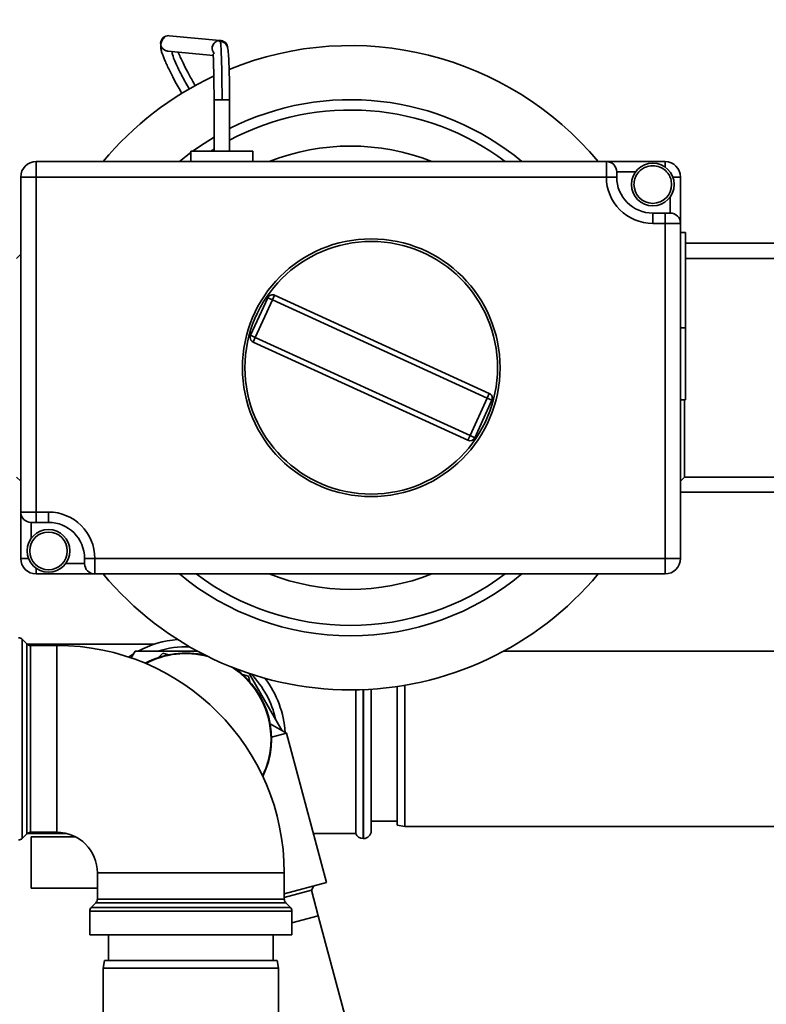
# Paper-space layout 'Blatt1' of a CAD drawing. Units: millimetres. Extents: x 0 to 5940, y 0 to 4200.
# Drawn here: x 1310 to 1455, y 914 to 1105 of the extents above; entities that cross this region are included whole.
import ezdxf

# ---------------------------------------------------------------- set-up
doc = ezdxf.new("R2010")
doc.units = ezdxf.units.MM
doc.header["$LTSCALE"] = 10
doc.layers.add('1', color=7, linetype='Continuous')
doc.styles.add('SLDTEXTSTYLE0', font='TXT', dxfattribs={"width": 0.605})
doc.dimstyles.new('SLDDIMSTYLE0', dxfattribs={"dimtxt": 35, "dimasz": 25, "dimexe": 0, "dimexo": 0.0625, "dimgap": 8.75, "dimtad": 1, "dimdec": 1, "dimrnd": 1e-09, "dimzin": 4, "dimdsep": 46, "dimtxsty": 'SLDTEXTSTYLE0', "dimsah": 1, "dimcen": 0.09, "dimadec": 0, "dimazin": 1, "dimtfac": 1, "dimtdec": 1, "dimtofl": 0, "dimtmove": 0, "dimatfit": 3, "dimfxl": 1, "dimfrac": 2, "dimtolj": 1, "dimtzin": 12, "dimarcsym": 0})

# ---------------------------------------------------------------- blocks, each defined once
blk = doc.blocks.new('_D_2')
at = {"layer": '1'}
for p, q in [((2021.54, 1223.96), (525.54, 1223.96)), ((535.54, 531.89), (535.54, 1223.96)), ((1652.94, 531.89), (525.54, 531.89))]:
    blk.add_line(p, q, dxfattribs=at)
for points in [[(535.54, 1223.96), (531.54, 1198.96), (539.54, 1198.96)], [(535.54, 531.89), (539.54, 556.89), (531.54, 556.89)]]:
    blk.add_solid(points, dxfattribs=at)
at = {"layer": '1', "insert": (490.42, 799.05), "char_height": 35, "attachment_point": 1, "rotation": 90, "style": 'SLDTEXTSTYLE0'}
blk.add_mtext('ca. 700', dxfattribs=at)

psp = doc.layouts.new('Blatt1')

# ---------------------------------------------------------------- linework, layer by layer
at = {"color": 7, "linetype": 'Continuous', "lineweight": 35}
for p, q in [((1349.16, 1101.46), (1339.31, 1102.38)), ((1348.44, 1101.25), (1348.54, 1101.31)), ((1339.06, 1099.39), (1347.93, 1098.56)), ((1348.04, 1089.96), (1348.04, 1079.96)), ((1349.59, 1089.96), (1349.54, 1089.96)), ((1351.04, 1079.96), (1351.04, 1089.96)), ((1343.54, 1079.96), (1343.54, 1077.96)), ((1349.54, 1079.96), (1343.54, 1079.96)), ((1347.41, 1079.96), (1348.04, 1080.36)), ((1355.54, 1079.96), (1349.54, 1079.96)), ((1355.54, 1077.96), (1355.54, 1079.96)), ((1313.54, 1077.08), (1313.54, 1077.96)), ((1424.16, 1077.96), (1313.54, 1077.96)), ((1313.54, 1077.96), (1313.54, 1077.96)), ((1424.16, 1074.96), (1424.16, 1077.96)), ((1435.54, 1077.96), (1424.16, 1077.96)), ((1435.54, 1077.96), (1435.54, 1077.96)), ((1435.54, 1076.9), (1435.54, 1077.96)), ((1313.54, 1074.96), (1313.54, 1077.08)), ((1426.16, 1074.96), (1426.16, 1075.96)), ((1426.16, 1075.96), (1429.82, 1075.96)), ((1313.54, 1074.96), (1310.54, 1074.96)), ((1310.54, 1009.96), (1310.54, 1074.96)), ((1310.54, 1074.96), (1310.54, 1074.96)), ((1313.54, 1009.96), (1313.54, 1074.96)), ((1313.54, 1074.96), (1424.16, 1074.96)), ((1424.16, 1074.96), (1426.16, 1074.96)), ((1437.04, 1074.96), (1438.54, 1074.96)), ((1438.54, 1074.96), (1438.54, 1065.96)), ((1438.54, 1074.96), (1438.54, 1074.96)), ((1436.54, 1071.09), (1436.54, 1067.96)), ((1433.16, 1065.96), (1433.16, 1067.96)), ((1435.54, 1067.96), (1433.16, 1067.96)), ((1435.54, 1065.96), (1435.54, 1067.96)), ((1436.54, 1067.96), (1435.54, 1067.96)), ((1433.16, 1065.96), (1435.54, 1065.96)), ((1438.54, 1065.96), (1435.54, 1065.96)), ((1435.54, 1065.96), (1435.54, 1000.96)), ((1438.54, 1065.96), (1438.54, 1000.96)), ((1439.54, 1064.21), (1438.54, 1064.21)), ((1439.54, 1045.71), (1439.54, 1064.21)), ((1558.51, 1062.11), (1439.54, 1062.11)), ((1310.54, 1059.96), (1309.74, 1059.16)), ((1515.04, 1059.16), (1439.54, 1059.16)), ((1355.14, 1044.26), (1358.47, 1051.53)), ((1356.05, 1043.84), (1359.38, 1051.12)), ((1359.38, 1051.12), (1358.47, 1051.53)), ((1359.79, 1052.03), (1359.38, 1051.12)), ((1359.38, 1051.12), (1401.03, 1032.08)), ((1359.79, 1052.03), (1401.44, 1032.99)), ((1438.54, 1045.71), (1439.54, 1045.71)), ((1439.54, 1031.71), (1439.54, 1045.71)), ((1355.14, 1044.26), (1356.05, 1043.84)), ((1356.05, 1043.84), (1355.64, 1042.93)), ((1397.7, 1024.8), (1356.05, 1043.84)), ((1355.64, 1042.93), (1397.29, 1023.89)), ((1401.03, 1032.08), (1397.7, 1024.8)), ((1401.94, 1031.66), (1398.61, 1024.38)), ((1401.03, 1032.08), (1401.44, 1032.99)), ((1401.94, 1031.66), (1401.03, 1032.08)), ((1438.54, 1031.71), (1439.54, 1031.71)), ((1439.34, 1031.71), (1439.34, 1016.76)), ((1397.29, 1023.89), (1397.7, 1024.8)), ((1397.7, 1024.8), (1398.61, 1024.38)), ((1309.74, 1016.76), (1310.54, 1015.96)), ((1438.54, 1015.96), (1439.34, 1016.76)), ((1439.34, 1016.76), (1515.04, 1016.76)), ((1438.54, 1013.81), (1542.54, 1013.81)), ((1310.54, 1009.96), (1313.54, 1009.96)), ((1310.54, 1000.96), (1310.54, 1009.96)), ((1315.92, 1009.96), (1313.54, 1009.96)), ((1313.54, 1009.96), (1313.54, 1007.96)), ((1315.92, 1009.96), (1315.92, 1007.96)), ((1312.54, 1007.96), (1313.54, 1007.96)), ((1312.54, 1004.83), (1312.54, 1007.96)), ((1313.54, 1007.96), (1315.92, 1007.96)), ((1310.54, 1000.96), (1310.54, 1000.96)), ((1310.54, 1000.96), (1312.04, 1000.96)), ((1324.92, 1000.96), (1322.92, 1000.96)), ((1322.92, 1000.96), (1322.92, 999.96)), ((1435.54, 1000.96), (1324.92, 1000.96)), ((1324.92, 1000.96), (1324.92, 997.96)), ((1435.54, 1000.96), (1438.54, 1000.96)), ((1435.54, 1000.96), (1435.54, 998.84)), ((1438.54, 1000.96), (1438.54, 1000.96)), ((1322.92, 999.96), (1319.26, 999.96)), ((1313.54, 999.02), (1313.54, 997.96)), ((1324.92, 997.96), (1313.54, 997.96)), ((1313.54, 997.96), (1313.54, 997.96)), ((1435.54, 997.96), (1324.92, 997.96)), ((1435.54, 998.84), (1435.54, 997.96)), ((1435.54, 997.96), (1435.54, 997.96)), ((1311.75, 984.38), (1310.83, 985.29)), ((1310.83, 985.29), (1310.83, 965.96)), ((1311.75, 947.54), (1311.75, 984.38)), ((1336.4, 984.31), (1311.82, 984.31)), ((1317.54, 984.08), (1312.45, 984.08)), ((1312.45, 984.08), (1312.45, 947.83)), ((1317.54, 965.96), (1317.54, 984.08)), ((1331.47, 981.83), (1332.44, 982.46)), ((1332.72, 982.96), (1331.97, 981.66)), ((1344.85, 982.96), (1332.72, 982.96)), ((1337.26, 981.75), (1338.09, 982.58)), ((1338.09, 982.58), (1339.22, 982.27)), ((1490.04, 982.96), (1404.23, 982.96)), ((1353.57, 978.43), (1354.71, 978.12)), ((1354.71, 978.12), (1355.01, 976.99)), ((1361.27, 967.51), (1354.85, 978.64)), ((1385.04, 976.35), (1385.04, 948.96)), ((1375.54, 975.47), (1375.54, 947.61)), ((1376.95, 975.51), (1376.95, 946.61)), ((1377.04, 946.61), (1377.04, 975.51)), ((1378.54, 975.59), (1378.54, 948.11)), ((1383.54, 949.22), (1383.54, 976.11)), ((1362.07, 967.05), (1358.93, 968.86)), ((1362.07, 967.05), (1359.19, 966.28)), ((1369.84, 938.07), (1362.07, 967.05)), ((1310.83, 965.96), (1310.83, 946.63)), ((1317.54, 947.83), (1317.54, 965.96)), ((1378.54, 949.96), (1383.54, 949.96)), ((1310.83, 946.63), (1311.75, 947.54)), ((1311.82, 947.61), (1319.41, 947.61)), ((1312.45, 947.83), (1317.54, 947.83)), ((1367.28, 947.61), (1375.54, 947.61)), ((1383.54, 949.22), (1385.04, 948.96)), ((1385.04, 948.96), (1490.04, 948.96)), ((1312.54, 936.96), (1312.54, 946.96)), ((1312.54, 946.96), (1321.15, 946.96)), ((1376.95, 946.61), (1377.04, 946.61)), ((1325.41, 939.96), (1325.41, 934.87)), ((1325.41, 939.96), (1343.54, 939.96)), ((1343.54, 939.96), (1361.66, 939.96)), ((1361.66, 934.87), (1361.66, 939.96)), ((1369.84, 938.07), (1361.66, 935.88)), ((1325.41, 936.96), (1312.54, 936.96)), ((1361.66, 935.19), (1366.92, 936.59)), ((1366.92, 936.59), (1367.4, 937.42)), ((1368.25, 931.64), (1366.92, 936.59)), ((1325.12, 934.17), (1324.21, 933.25)), ((1361.96, 934.17), (1325.12, 934.17)), ((1325.41, 934.87), (1361.66, 934.87)), ((1362.87, 933.25), (1361.96, 934.17)), ((1323.91, 932.54), (1323.91, 927.96)), ((1363.16, 932.54), (1323.91, 932.54)), ((1324.21, 933.25), (1362.87, 933.25)), ((1363.16, 927.96), (1363.16, 932.54)), ((1363.16, 930.28), (1368.25, 931.64)), ((1381.76, 881.22), (1368.25, 931.64)), ((1323.91, 927.96), (1363.16, 927.96)), ((1327.54, 927.96), (1327.54, 922.96)), ((1359.54, 922.96), (1359.54, 927.96)), ((1326.8, 922.96), (1326.54, 921.46)), ((1326.8, 922.96), (1343.54, 922.96)), ((1343.54, 922.96), (1360.28, 922.96)), ((1360.54, 921.46), (1360.28, 922.96)), ((1326.54, 921.46), (1326.54, 866.46)), ((1343.54, 921.46), (1326.54, 921.46)), ((1360.54, 921.46), (1343.54, 921.46)), ((1360.54, 866.46), (1360.54, 921.46))]:
    psp.add_line(p, q, dxfattribs=at)
at = {"color": 7, "linetype": 'Continuous', "lineweight": 35, "flags": 128}
for points in [[(1339.31, 1102.38), (1339.27, 1102.39), (1338.98, 1102.38)], [(1343.88, 1079.96), (1346.1, 1081.49), (1348.04, 1082.7)], [(1341.31, 1077.96), (1342.6, 1078.99), (1343.54, 1079.71)]]:
    psp.add_lwpolyline(points, dxfattribs=at)
at = {"color": 7, "linetype": 'Continuous', "lineweight": 35}
for centre, radius in [((1433.16, 1073.5), 4.15), ((1378.54, 1037.96), 25), ((1378.54, 1037.96), 24.5), ((1315.92, 1002.42), 4.15), ((1315.92, 1002.42), 3.65)]:
    psp.add_circle(centre, radius, dxfattribs=at)
for centre, radius, start, end in [((1339.17, 1100.89), 1.5, 97.4184, 189.0407), ((1349.18, 1099.95), 1.5, 119.5263, 221.6021), ((1374.54, 1037.96), 62.5, 39.7918, 112.1827), ((1374.54, 1037.96), 62.5, 115.201, 140.2082), ((1374.54, 1037.96), 52, 50.2849, 116.8671), ((1374.54, 1037.96), 50, 53.1301, 118.0343), ((1374.54, 1037.96), 43, 68.4711, 111.5289), ((1313.54, 1074.96), 3, 90, 180), ((1424.16, 1075.96), 2, 0, 90), ((1435.54, 1074.96), 3, 0, 90), ((1433.16, 1074.96), 9, 180, 270), ((1433.16, 1074.96), 7, 180, 270), ((1433.16, 1073.5), 3.65, 180, 0), ((1436.54, 1065.96), 2, 0, 90), ((1359.38, 1051.12), 1, 65.4302, 155.4302), ((1356.05, 1043.84), 1, 155.4302, 180), ((1356.05, 1043.84), 1, 180, 245.4302), ((1401.03, 1032.08), 1, 0, 65.4302), ((1401.03, 1032.08), 1, 335.4302, 0), ((1397.7, 1024.8), 1, 245.4302, 335.4302), ((1312.54, 1009.96), 2, 180, 270), ((1315.92, 1000.96), 9, 0, 90), ((1315.92, 1000.96), 7, 0, 90), ((1313.54, 1000.96), 3, 180, 270), ((1435.54, 1000.96), 3, 270, 0), ((1324.92, 999.96), 2, 180, 270), ((1374.54, 1037.96), 62.5, 219.7918, 320.2082), ((1374.54, 1037.96), 52, 230.2849, 270), ((1374.54, 1037.96), 50, 233.1301, 270), ((1374.54, 1037.96), 43, 248.4711, 291.5289), ((1374.54, 1037.96), 50, 270, 306.8699), ((1374.54, 1037.96), 52, 270, 309.7151), ((1310.13, 984.58), 1, 45, 90), ((1312.45, 985.08), 1, 225, 270), ((1317.54, 939.96), 44.12, 0, 90), ((1342.54, 965.96), 19.35, 94.6759, 118.5317), ((1342.54, 965.96), 17.85, 87.3555, 107.7528), ((1342.54, 965.96), 16.65, 76.6363, 118.2422), ((1342.54, 965.96), 16.55, 75.0679, 117.9628), ((1342.54, 965.96), 16.55, 334.2838, 57.0072), ((1342.54, 965.96), 16.65, 334.0045, 55.4387), ((1342.54, 965.96), 17.85, 12.2472, 44.7196), ((1342.54, 965.96), 19.35, 3.6161, 37.3991), ((1312.45, 946.83), 1, 90, 135), ((1317.54, 939.96), 7.88, 0, 90), ((1376.95, 948.11), 1.5, 199.4712, 270), ((1377.04, 948.11), 1.5, 270, 360), ((1310.13, 947.33), 1, 270, 315), ((1324.41, 934.87), 1, 315, 0), ((1362.66, 934.87), 1, 180, 225), ((1324.91, 932.54), 1, 135, 180), ((1362.16, 932.54), 1, 0, 45)]:
    psp.add_arc(centre, radius, start, end, dxfattribs=at)
for centre, major_axis in [((1313.54, 1074.96), (2.12, -2.12)), ((1435.54, 1074.96), (-2.12, -2.12)), ((1313.54, 1000.96), (2.12, 2.12))]:
    psp.add_ellipse(centre, major_axis=major_axis, ratio=0.999695, start_param=2.356347, end_param=3.926839, dxfattribs=at)
for points, knots in [([(1338.23, 1099.74), (1338.09, 1099.89), (1337.88, 1100.11), (1337.74, 1100.45), (1337.71, 1100.59), (1337.69, 1100.65)], [0, 0, 0, 0, 0.535839, 0.797291, 1, 1, 1, 1]), ([(1338.34, 1102), (1338.17, 1101.79), (1337.86, 1101.43), (1337.71, 1100.7), (1337.71, 1100.01), (1337.82, 1099.37), (1338.02, 1098.75), (1338.28, 1098.08), (1338.61, 1097.31), (1339.15, 1096.13), (1340.06, 1094.3), (1341.06, 1092.45), (1341.71, 1091.33), (1341.85, 1091.09)], [0, 0, 0, 0, 0.097551, 0.171885, 0.223796, 0.287428, 0.347456, 0.415827, 0.493144, 0.582031, 0.74732, 0.947326, 1, 1, 1, 1]), ([(1348.44, 1101.25), (1348.3, 1101.15), (1348.03, 1100.96), (1347.77, 1100.51), (1347.66, 1100), (1347.74, 1099.5), (1347.9, 1099.14), (1348.06, 1098.99), (1348.1, 1098.96)], [0, 0, 0, 0, 0.189695, 0.379396, 0.568745, 0.757996, 0.946867, 1, 1, 1, 1]), ([(1348.54, 1101.31), (1348.7, 1101.37), (1348.91, 1101.45), (1349.13, 1101.46), (1349.19, 1101.46)], [0, 0, 0, 0, 0.754035, 1, 1, 1, 1]), ([(1349.27, 1101.24), (1349.17, 1101.3), (1348.99, 1101.43), (1348.8, 1101.4), (1348.71, 1101.38)], [0, 0, 0, 0, 0.500384, 1, 1, 1, 1]), ([(1349.59, 1089.96), (1349.59, 1091.06), (1349.58, 1093.29), (1349.53, 1096.37), (1349.46, 1098.74), (1349.37, 1100.33), (1349.28, 1101.28), (1349.22, 1101.4), (1349.19, 1101.46)], [0, 0, 0, 0, 0.182942, 0.370129, 0.557618, 0.705078, 0.852511, 1, 1, 1, 1]), ([(1350.68, 1099.97), (1350.68, 1100), (1350.7, 1100.19), (1350.59, 1100.56), (1350.32, 1100.99), (1349.91, 1101.3), (1349.51, 1101.44), (1349.27, 1101.45), (1349.19, 1101.46)], [0, 0, 0, 0, 0.0363786, 0.2514414, 0.4669304, 0.6827719, 0.8985839, 1, 1, 1, 1]), ([(1351.04, 1089.96), (1351.04, 1090.99), (1351.03, 1092.92), (1350.99, 1095.41), (1350.93, 1097.28), (1350.86, 1098.59), (1350.77, 1099.49), (1350.69, 1099.98), (1350.59, 1100.35), (1350.4, 1100.67), (1350.17, 1100.9), (1349.93, 1101.07), (1349.62, 1101.21), (1349.39, 1101.23), (1349.27, 1101.24)], [0, 0, 0, 0, 0.202593, 0.381041, 0.53515, 0.664999, 0.770411, 0.851079, 0.883069, 0.915407, 0.93346, 0.953368, 0.975466, 1, 1, 1, 1]), ([(1339.06, 1099.39), (1338.96, 1099.41), (1338.76, 1099.44), (1338.48, 1099.56), (1338.31, 1099.68), (1338.23, 1099.74)], [0, 0, 0, 0, 0.31914, 0.659193, 1, 1, 1, 1]), ([(1338.23, 1099.74), (1338.36, 1099.65), (1338.58, 1099.48), (1338.86, 1099.42), (1338.98, 1099.4)], [0, 0, 0, 0, 0.556225, 1, 1, 1, 1]), ([(1339.86, 1099.38), (1339.9, 1099.11), (1339.97, 1098.56), (1340.72, 1096.78), (1341.82, 1094.54), (1342.76, 1092.86), (1343.23, 1092.03)], [0, 0, 0, 0, 0.2509734, 0.5019517, 0.7529632, 1, 1, 1, 1]), ([(1344.42, 1092.64), (1344, 1093.37), (1343.21, 1094.77), (1342.22, 1096.68), (1341.48, 1098.23), (1341.19, 1098.9), (1341.05, 1099.21)], [0, 0, 0, 0, 0.285287, 0.545036, 0.790809, 1, 1, 1, 1]), ([(1347.96, 1098.87), (1347.95, 1098.87), (1347.84, 1098.88), (1347.93, 1098.19), (1347.94, 1096.92), (1347.99, 1095.18), (1348.03, 1092.78), (1348.04, 1090.88), (1348.04, 1089.86)], [0, 0, 0, 0, 0.0149421, 0.2219661, 0.3707531, 0.5499515, 0.7598727, 1, 1, 1, 1]), ([(1436.81, 1073.5), (1436.78, 1073.87), (1436.72, 1074.55), (1436.23, 1075.57), (1435.49, 1076.38), (1434.41, 1077), (1433.15, 1077.24), (1431.9, 1076.99), (1430.84, 1076.39), (1430.1, 1075.59), (1429.6, 1074.56), (1429.54, 1073.87), (1429.51, 1073.5)], [0, 0, 0, 0, 0.09685, 0.178285, 0.294255, 0.378834, 0.501756, 0.62271, 0.704064, 0.819619, 0.90179, 1, 1, 1, 1])]:
    psp.add_open_spline(points, degree=3, knots=knots, dxfattribs=at)
for points in [[(1349.54, 1089.96), (1349.35, 1089.96), (1348.96, 1089.96), (1348.47, 1089.96), (1348.13, 1089.96), (1348.07, 1089.96), (1348.04, 1089.96)], [(1351.04, 1089.96), (1351.02, 1089.96), (1350.99, 1089.96), (1350.66, 1089.96), (1350.18, 1089.96), (1349.79, 1089.96), (1349.59, 1089.96)]]:
    psp.add_open_spline(points, degree=3, dxfattribs=at)

# ---------------------------------------------------------------- dimensions: what is measured, and where the dimension line sits
at = {"layer": '1'}
dim = psp.add_linear_dim(base=(535.54, 1223.96), p1=(1662.94, 531.89), p2=(2031.54, 1223.96), angle=90, dimstyle='SLDDIMSTYLE0', dxfattribs=at)
dim.commit()
dim.dimension.update_dxf_attribs({"geometry": '_D_2', "text_midpoint": (535.54, 877.92), "dimtype": 160})

doc.saveas('drawing.dxf')
